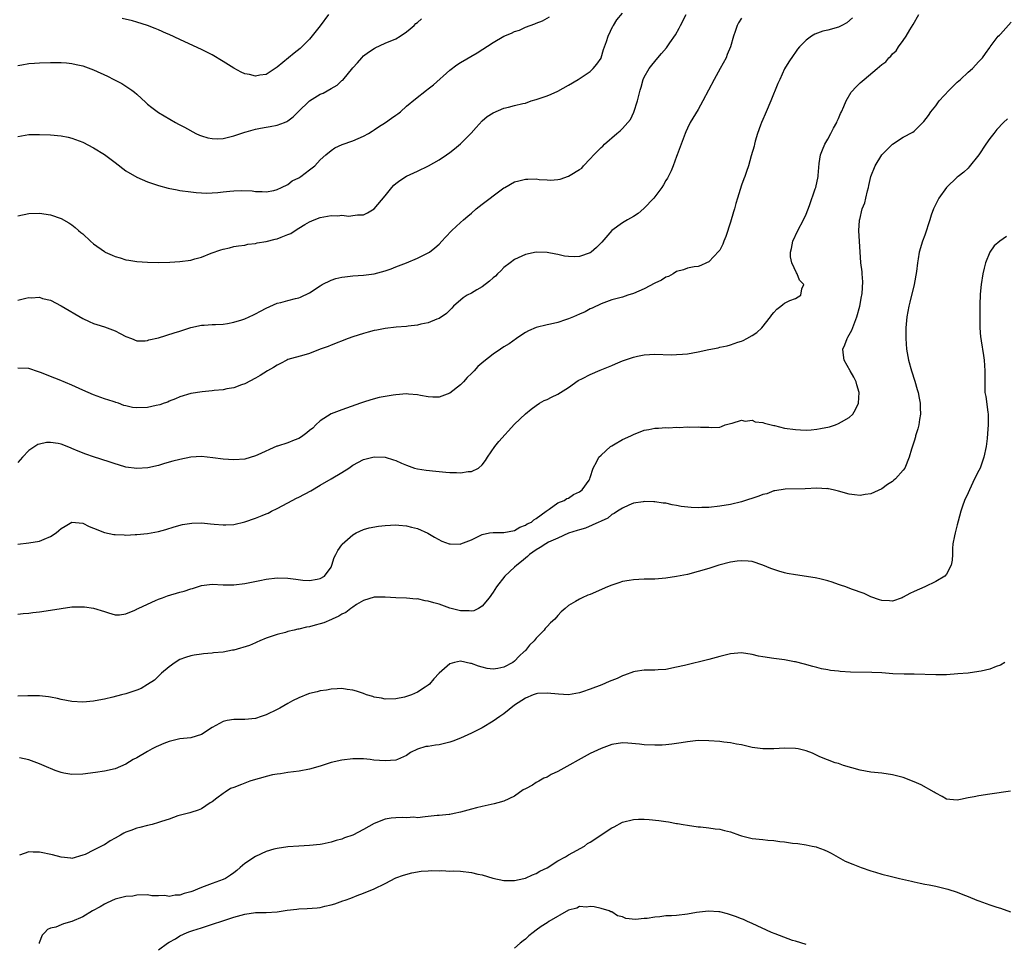
# Model space of a CAD drawing. Units: inches. Extents: x 2506630 to 2508000, y 1524000 to 1527000.
# Drawn here: x 2506901 to 2507084, y 1524303 to 1524474 of the extents above; entities that cross this region are included whole.
import ezdxf

# ---------------------------------------------------------------- set-up
doc = ezdxf.new("R2010")
doc.units = ezdxf.units.IN
doc.header["$MEASUREMENT"] = 0
doc.layers.add('LD25051524_10ft', color=52, linetype='Continuous')

msp = doc.modelspace()

# ---------------------------------------------------------------- linework, layer by layer
at = {"layer": 'LD25051524_10ft'}
for points, elevation in [([(2506901, 1524437.73), (2506903, 1524438.17), (2506905, 1524438.23), (2506907, 1524437.9), (2506909, 1524437.2), (2506910.42, 1524436.42), (2506911, 1524436.04), (2506911.59, 1524435.59), (2506912.22, 1524435), (2506912.66, 1524434.66), (2506913, 1524434.38), (2506914.44, 1524433), (2506915, 1524432.55), (2506917, 1524431.09), (2506917.16, 1524431), (2506918.42, 1524430.42), (2506919, 1524430.17), (2506919.92, 1524429.92), (2506921, 1524429.6), (2506921.53, 1524429.53), (2506923, 1524429.27), (2506925, 1524429.13), (2506927.1, 1524429.1), (2506929.15, 1524429.15), (2506931, 1524429.27), (2506933, 1524429.54), (2506933.76, 1524429.76), (2506935, 1524430.09), (2506936.8, 1524430.8), (2506938.59, 1524431.41), (2506939, 1524431.57), (2506940.18, 1524431.82), (2506941, 1524432.02), (2506941.82, 1524432.18), (2506943, 1524432.32), (2506943.55, 1524432.45), (2506945, 1524432.62), (2506945.3, 1524432.7), (2506947, 1524432.98), (2506948.62, 1524433.38), (2506949, 1524433.45), (2506949.78, 1524433.78), (2506951, 1524434.24), (2506951.54, 1524434.46), (2506952.34, 1524435), (2506953, 1524435.41), (2506954.14, 1524436.14), (2506955, 1524436.64), (2506955.85, 1524437), (2506957, 1524437.44), (2506959, 1524437.76), (2506960.25, 1524437.75), (2506961, 1524437.85), (2506962.31, 1524437.69), (2506963, 1524437.77), (2506963.91, 1524437.91), (2506965, 1524437.91), (2506965.73, 1524438.27), (2506967, 1524439.04), (2506969, 1524441.43), (2506970.28, 1524443), (2506970.62, 1524443.38), (2506971, 1524443.72), (2506971.71, 1524444.29), (2506972.96, 1524445.04), (2506975, 1524445.99), (2506977.05, 1524447), (2506979, 1524448.11), (2506980.38, 1524449), (2506981, 1524449.43), (2506981.89, 1524450.11), (2506983, 1524451.03), (2506984.97, 1524453.03), (2506985.9, 1524454.1), (2506987, 1524455.33), (2506987.91, 1524456.09), (2506989, 1524456.83), (2506991, 1524457.64), (2506991.88, 1524457.88), (2506993, 1524458.14), (2506994.54, 1524458.54), (2506995, 1524458.62), (2506996.07, 1524459), (2506997, 1524459.28), (2506999, 1524459.96), (2506999.76, 1524460.24), (2507001, 1524460.81), (2507003, 1524461.92), (2507004.74, 1524463), (2507007, 1524464.47), (2507007.57, 1524465), (2507008.21, 1524465.79), (2507009, 1524466.92), (2507009.04, 1524467), (2507009.49, 1524468.51), (2507010.03, 1524470.03), (2507010.32, 1524471), (2507011.17, 1524472.83), (2507011.3, 1524473), (2507011.96, 1524474.04), (2507013, 1524475.26)], 7850), ([(2506901, 1524422.09), (2506902.47, 1524422.47), (2506903, 1524422.57), (2506903.46, 1524422.54), (2506905, 1524422.63), (2506905.56, 1524422.44), (2506907, 1524422.09), (2506909, 1524421.03), (2506913, 1524418.71), (2506914.17, 1524418.17), (2506915, 1524417.81), (2506915.59, 1524417.59), (2506917, 1524417.15), (2506919, 1524416.4), (2506919.94, 1524415.94), (2506921, 1524415.39), (2506922.02, 1524415), (2506923, 1524414.58), (2506924.57, 1524414.57), (2506925, 1524414.63), (2506925.26, 1524414.74), (2506927, 1524415.15), (2506929.95, 1524416.05), (2506931, 1524416.39), (2506933, 1524417.01), (2506935, 1524417.45), (2506935.46, 1524417.47), (2506937, 1524417.58), (2506937.58, 1524417.58), (2506939, 1524417.68), (2506939.78, 1524417.78), (2506941, 1524418.03), (2506942.48, 1524418.48), (2506943, 1524418.66), (2506943.82, 1524419), (2506944.62, 1524419.38), (2506945, 1524419.55), (2506945.94, 1524420.06), (2506947, 1524420.59), (2506949, 1524421.52), (2506949.69, 1524421.69), (2506951, 1524422.06), (2506952.4, 1524422.4), (2506953, 1524422.52), (2506953.36, 1524422.64), (2506955, 1524423.44), (2506957, 1524424.78), (2506957.37, 1524425), (2506959, 1524425.83), (2506959.89, 1524426.11), (2506961, 1524426.37), (2506961.56, 1524426.44), (2506963, 1524426.59), (2506965, 1524426.72), (2506967, 1524426.99), (2506969, 1524427.52), (2506970.11, 1524427.89), (2506971, 1524428.25), (2506972.96, 1524429), (2506975, 1524429.87), (2506977, 1524430.85), (2506977.23, 1524431), (2506978.21, 1524431.79), (2506979, 1524432.48), (2506979.54, 1524433), (2506980.2, 1524433.8), (2506981.35, 1524435), (2506983, 1524436.51), (2506983.5, 1524437), (2506984.31, 1524437.69), (2506985, 1524438.2), (2506985.88, 1524439), (2506987, 1524439.87), (2506988.49, 1524441), (2506989, 1524441.43), (2506991, 1524442.89), (2506991.21, 1524443), (2506993, 1524444.03), (2506993.78, 1524444.22), (2506995, 1524444.54), (2506995.47, 1524444.53), (2506997, 1524444.57), (2506997.52, 1524444.48), (2506999, 1524444.37), (2506999.66, 1524444.34), (2507001, 1524444.43), (2507001.46, 1524444.54), (2507003, 1524445.08), (2507003.26, 1524445.26), (2507005, 1524446.31), (2507005.42, 1524446.58), (2507005.77, 1524447), (2507007, 1524448.25), (2507007.66, 1524449), (2507009, 1524450.37), (2507009.35, 1524450.65), (2507009.63, 1524451), (2507011.95, 1524453), (2507012.56, 1524453.44), (2507013, 1524453.89), (2507014.44, 1524455.56), (2507015.1, 1524456.9), (2507015.76, 1524459), (2507015.98, 1524459.98), (2507016.25, 1524461), (2507016.42, 1524461.58), (2507016.81, 1524463), (2507017, 1524463.41), (2507017.91, 1524465), (2507018.39, 1524465.61), (2507019.51, 1524467), (2507020.22, 1524467.78), (2507021.16, 1524468.84), (2507021.75, 1524469.75), (2507022.78, 1524471.22), (2507023.5, 1524472.5), (2507023.7, 1524473), (2507024.75, 1524475)], 7840), ([(2506901, 1524376.92), (2506903, 1524377.14), (2506905, 1524377.49), (2506905.85, 1524377.85), (2506907, 1524378.3), (2506908.08, 1524379), (2506908.59, 1524379.41), (2506909, 1524379.79), (2506909.74, 1524380.26), (2506911, 1524380.98), (2506913, 1524380.79), (2506914.16, 1524380.16), (2506915, 1524379.85), (2506917, 1524379.05), (2506918.73, 1524378.73), (2506919, 1524378.67), (2506920.64, 1524378.64), (2506921, 1524378.6), (2506922.7, 1524378.7), (2506923, 1524378.68), (2506925, 1524378.9), (2506927, 1524379.25), (2506928.4, 1524379.6), (2506929.91, 1524380.09), (2506931.47, 1524380.53), (2506933.21, 1524380.79), (2506935, 1524380.83), (2506936.68, 1524380.68), (2506937.37, 1524380.63), (2506939, 1524380.47), (2506939.49, 1524380.51), (2506941, 1524380.57), (2506943, 1524381.06), (2506945, 1524381.72), (2506946.24, 1524382.24), (2506947, 1524382.54), (2506947.32, 1524382.68), (2506947.94, 1524383), (2506949, 1524383.51), (2506951, 1524384.56), (2506952.58, 1524385.42), (2506953, 1524385.59), (2506955.24, 1524386.76), (2506957, 1524387.83), (2506959.03, 1524389), (2506961, 1524390.2), (2506962.26, 1524391), (2506963, 1524391.52), (2506965, 1524392.61), (2506967, 1524393.11), (2506969.01, 1524393.01), (2506970.55, 1524392.55), (2506971, 1524392.41), (2506972.07, 1524391.93), (2506973, 1524391.54), (2506974.44, 1524391), (2506975, 1524390.84), (2506976.59, 1524390.59), (2506978.4, 1524390.4), (2506980.26, 1524390.26), (2506981, 1524390.18), (2506982.21, 1524390.21), (2506983, 1524390.11), (2506984.38, 1524390.38), (2506985, 1524390.35), (2506986.3, 1524391), (2506987, 1524391.62), (2506987.6, 1524392.4), (2506987.97, 1524393), (2506989.34, 1524395), (2506990.09, 1524395.91), (2506993, 1524399.15), (2506995, 1524401.08), (2506996.07, 1524401.93), (2506997, 1524402.61), (2506997.6, 1524403), (2506998.5, 1524403.5), (2506999, 1524403.73), (2506999.84, 1524404.16), (2507001, 1524404.69), (2507001.48, 1524405), (2507003, 1524405.91), (2507004.8, 1524407.2), (2507005.6, 1524407.6), (2507007, 1524408.35), (2507008.84, 1524409.16), (2507011, 1524410.03), (2507011.71, 1524410.29), (2507013, 1524410.86), (2507015, 1524411.57), (2507015.74, 1524411.74), (2507017, 1524411.97), (2507019, 1524412.09), (2507021.99, 1524411.99), (2507023, 1524412.01), (2507024.08, 1524412.08), (2507025, 1524412.18), (2507027, 1524412.55), (2507028.98, 1524412.98), (2507030.7, 1524413.3), (2507031, 1524413.4), (2507032.36, 1524413.64), (2507033, 1524413.85), (2507034.33, 1524414.33), (2507035, 1524414.52), (2507035.35, 1524414.65), (2507036.02, 1524415), (2507037, 1524415.57), (2507037.87, 1524416.13), (2507038.79, 1524417), (2507040.4, 1524419), (2507040.64, 1524419.36), (2507041, 1524419.82), (2507041.57, 1524420.43), (2507042.3, 1524421), (2507042.67, 1524421.33), (2507043, 1524421.55), (2507043.99, 1524422.01), (2507045, 1524422.44), (2507046, 1524423), (2507046.19, 1524424.19), (2507046.57, 1524425), (2507045.78, 1524425.78), (2507045.36, 1524427), (2507045.19, 1524427.19), (2507044.32, 1524429), (2507044.11, 1524430.11), (2507044.08, 1524431), (2507044.3, 1524431.7), (2507044.56, 1524433), (2507045.45, 1524435), (2507046.49, 1524437), (2507047, 1524438.06), (2507047.62, 1524439.62), (2507048.7, 1524442.7), (2507048.79, 1524443), (2507049.22, 1524445), (2507049.22, 1524445.22), (2507049.43, 1524447.43), (2507049.67, 1524449), (2507050.03, 1524449.97), (2507050.44, 1524451), (2507051, 1524451.92), (2507051.57, 1524453), (2507052.05, 1524453.95), (2507052.66, 1524455), (2507052.76, 1524455.24), (2507053, 1524455.75), (2507053.35, 1524456.65), (2507053.53, 1524457), (2507053.98, 1524457.98), (2507054.39, 1524459), (2507055.36, 1524460.64), (2507056.3, 1524461.7), (2507057, 1524462.36), (2507057.75, 1524463), (2507060.16, 1524465), (2507061, 1524465.73), (2507061.74, 1524466.26), (2507062.33, 1524467), (2507062.71, 1524467.29), (2507063, 1524467.71), (2507063.7, 1524468.3), (2507064.13, 1524469), (2507065, 1524470.19), (2507065.54, 1524471), (2507066.2, 1524472.2), (2507066.83, 1524473.17), (2507067.86, 1524475)], 7810), ([(2506901, 1524452.44), (2506903, 1524452.8), (2506905, 1524452.8), (2506907, 1524452.7), (2506909, 1524452.53), (2506910.27, 1524452.27), (2506911, 1524452.1), (2506913, 1524451.36), (2506915, 1524450.33), (2506917, 1524449.07), (2506919, 1524447.61), (2506921, 1524446.08), (2506923, 1524444.88), (2506925, 1524443.99), (2506927, 1524443.32), (2506928.84, 1524442.84), (2506930.51, 1524442.51), (2506931, 1524442.42), (2506933, 1524442.14), (2506934.03, 1524442.03), (2506935, 1524441.96), (2506935.93, 1524441.93), (2506937, 1524441.97), (2506938.03, 1524442.03), (2506939, 1524442.17), (2506940.27, 1524442.27), (2506941, 1524442.35), (2506942.39, 1524442.39), (2506944.35, 1524442.35), (2506945, 1524442.22), (2506946.25, 1524442.25), (2506947, 1524442.14), (2506948.42, 1524442.42), (2506949, 1524442.57), (2506949.81, 1524443), (2506951, 1524443.54), (2506951.81, 1524444.2), (2506953, 1524444.74), (2506953.4, 1524445), (2506955, 1524446.27), (2506955.97, 1524447), (2506957, 1524448.11), (2506958.01, 1524449), (2506959, 1524449.83), (2506959.68, 1524450.32), (2506961.06, 1524450.94), (2506963, 1524451.63), (2506964.03, 1524452.03), (2506965, 1524452.46), (2506965.92, 1524453), (2506966.58, 1524453.42), (2506967, 1524453.63), (2506967.81, 1524454.19), (2506969.09, 1524455), (2506970.21, 1524455.79), (2506971, 1524456.38), (2506971.37, 1524456.63), (2506971.84, 1524457), (2506973, 1524458.01), (2506974.63, 1524459.37), (2506976.69, 1524461), (2506977, 1524461.23), (2506978, 1524462), (2506981, 1524464.69), (2506982.32, 1524465.68), (2506983, 1524466.12), (2506986.07, 1524467.93), (2506989, 1524469.85), (2506991, 1524470.97), (2506992.43, 1524471.57), (2506993, 1524471.87), (2506993.88, 1524472.12), (2506995, 1524472.64), (2506995.89, 1524473), (2506996.73, 1524473.27), (2506997, 1524473.4), (2506998.19, 1524473.81), (2506999.45, 1524474.55)], 7860), ([(2507055.6, 1524474.4), (2507054.53, 1524473.47), (2507053.63, 1524473), (2507053.23, 1524472.77), (2507053, 1524472.69), (2507051, 1524472.13), (2507050.07, 1524471.93), (2507048.63, 1524471.37), (2507048, 1524471), (2507047, 1524470.25), (2507045.74, 1524469), (2507045.41, 1524468.59), (2507045, 1524468.06), (2507044.57, 1524467.43), (2507043.78, 1524466.22), (2507043, 1524464.93), (2507042.11, 1524463), (2507041.77, 1524462.23), (2507040.43, 1524459), (2507039.57, 1524457), (2507039.42, 1524456.58), (2507039, 1524455.58), (2507038.73, 1524455), (2507038.54, 1524454.54), (2507038, 1524453), (2507037.54, 1524451.54), (2507037.41, 1524451), (2507037.35, 1524450.65), (2507036.82, 1524448.82), (2507036.33, 1524447), (2507035.93, 1524445.93), (2507035.62, 1524445), (2507035.44, 1524444.56), (2507035, 1524443.38), (2507034.3, 1524441), (2507033.97, 1524440.03), (2507033.73, 1524439), (2507033.52, 1524438.48), (2507033, 1524436.57), (2507032.11, 1524433.89), (2507031.76, 1524433), (2507031.54, 1524432.46), (2507031, 1524431.37), (2507030.85, 1524431.15), (2507029, 1524429.23), (2507028.53, 1524429), (2507027.47, 1524428.53), (2507027, 1524428.35), (2507026.28, 1524428.28), (2507025, 1524428), (2507024.31, 1524427.69), (2507023, 1524427.39), (2507022.37, 1524427), (2507021.5, 1524426.5), (2507021, 1524426.35), (2507020.19, 1524425.81), (2507019, 1524425.27), (2507017, 1524424.21), (2507015, 1524423.32), (2507013.95, 1524423), (2507013, 1524422.68), (2507011, 1524422.15), (2507009, 1524421.45), (2507007.38, 1524420.62), (2507007, 1524420.49), (2507006.06, 1524419.94), (2507005, 1524419.51), (2507003.89, 1524419), (2507003, 1524418.63), (2507002.43, 1524418.43), (2507001, 1524417.97), (2506999.63, 1524417.63), (2506999, 1524417.52), (2506997, 1524417.03), (2506995.57, 1524416.43), (2506995, 1524416.1), (2506994.32, 1524415.68), (2506993.32, 1524415), (2506991.97, 1524414.03), (2506991, 1524413.43), (2506990.38, 1524413), (2506989, 1524412.11), (2506987.27, 1524410.73), (2506986.21, 1524409.79), (2506985.48, 1524409), (2506985, 1524408.51), (2506984.22, 1524407.78), (2506983.54, 1524407), (2506983, 1524406.45), (2506981, 1524404.86), (2506979, 1524404.13), (2506977.86, 1524404.14), (2506977, 1524404.2), (2506975.58, 1524404.42), (2506975, 1524404.56), (2506973.32, 1524404.68), (2506973, 1524404.73), (2506971, 1524404.59), (2506970.49, 1524404.49), (2506969, 1524404.27), (2506967.92, 1524404.08), (2506966.35, 1524403.65), (2506965, 1524403.21), (2506964.47, 1524403), (2506961, 1524401.79), (2506959, 1524401.04), (2506957, 1524399.76), (2506956.2, 1524399), (2506955.61, 1524398.39), (2506955, 1524397.95), (2506954.49, 1524397.51), (2506953.76, 1524397), (2506953.35, 1524396.65), (2506953, 1524396.48), (2506952.17, 1524396.17), (2506951, 1524395.7), (2506949.09, 1524395.09), (2506948.94, 1524395.06), (2506945.46, 1524393.46), (2506945, 1524393.26), (2506943, 1524392.67), (2506941, 1524392.5), (2506939, 1524392.65), (2506937.07, 1524392.93), (2506935, 1524393.13), (2506933, 1524393.01), (2506931, 1524392.62), (2506929.71, 1524392.29), (2506928.14, 1524391.86), (2506927, 1524391.51), (2506925.06, 1524391.06), (2506923, 1524390.91), (2506921, 1524391.2), (2506919.62, 1524391.62), (2506919, 1524391.78), (2506917.87, 1524392.13), (2506915, 1524393.08), (2506913.59, 1524393.59), (2506912.13, 1524394.13), (2506911, 1524394.65), (2506910.73, 1524394.73), (2506909, 1524395.41), (2506908.47, 1524395.53), (2506907, 1524395.76), (2506906.27, 1524395.73), (2506905, 1524395.45), (2506904.66, 1524395.34), (2506904.1, 1524395), (2506903, 1524394.23), (2506901.82, 1524393), (2506901, 1524392.06)], 7820), ([(2507035, 1524474.35), (2507034.5, 1524473.5), (2507034.24, 1524473), (2507033.84, 1524471.84), (2507033.53, 1524471), (2507032.96, 1524469), (2507032.39, 1524467.61), (2507032.18, 1524467), (2507031.08, 1524465), (2507029.94, 1524463), (2507027.89, 1524459), (2507027, 1524457.44), (2507025.52, 1524455), (2507025, 1524453.96), (2507024.69, 1524453.31), (2507024.58, 1524453), (2507023.88, 1524451), (2507023.13, 1524449), (2507023, 1524448.71), (2507022.36, 1524447), (2507021.97, 1524446.03), (2507021.3, 1524444.7), (2507021, 1524444.27), (2507020.55, 1524443.45), (2507020.26, 1524443), (2507019, 1524441.26), (2507018.79, 1524441), (2507016.95, 1524439.05), (2507015.86, 1524438.14), (2507015, 1524437.61), (2507013.91, 1524437), (2507013, 1524436.4), (2507011, 1524435.03), (2507009.14, 1524432.86), (2507009, 1524432.73), (2507008.15, 1524431.85), (2507007.15, 1524431), (2507007, 1524430.9), (2507005, 1524430.2), (2507004.15, 1524430.15), (2507003, 1524430.2), (2507002.26, 1524430.26), (2507001, 1524430.59), (2507000.61, 1524430.61), (2506999, 1524430.96), (2506997, 1524430.97), (2506995, 1524430.56), (2506993, 1524429.66), (2506992.19, 1524429), (2506991, 1524428.13), (2506990.44, 1524427.56), (2506989.84, 1524427), (2506989.43, 1524426.57), (2506989, 1524426.25), (2506988.36, 1524425.64), (2506987, 1524424.58), (2506986.02, 1524424.02), (2506985, 1524423.42), (2506984.19, 1524423), (2506983.48, 1524422.52), (2506981.65, 1524421), (2506981.36, 1524420.64), (2506981, 1524420.24), (2506980.36, 1524419.64), (2506979, 1524418.73), (2506978.58, 1524418.58), (2506977, 1524417.93), (2506975.65, 1524417.65), (2506975, 1524417.46), (2506973.27, 1524417.27), (2506973, 1524417.22), (2506971.08, 1524417.08), (2506969, 1524416.84), (2506967.47, 1524416.53), (2506967, 1524416.46), (2506965.85, 1524416.15), (2506965, 1524415.95), (2506963, 1524415.29), (2506962.17, 1524415), (2506959, 1524413.78), (2506958.46, 1524413.54), (2506957, 1524413), (2506955, 1524412.22), (2506953.93, 1524411.93), (2506951, 1524411.09), (2506950.79, 1524411), (2506949.63, 1524410.37), (2506949, 1524410.04), (2506948.36, 1524409.64), (2506947.2, 1524409), (2506945.85, 1524408.15), (2506945, 1524407.67), (2506943, 1524406.6), (2506942.41, 1524406.41), (2506941, 1524405.86), (2506939.68, 1524405.68), (2506939, 1524405.51), (2506937.37, 1524405.37), (2506937, 1524405.31), (2506935.13, 1524405.13), (2506933, 1524404.8), (2506931, 1524404.2), (2506930.2, 1524403.8), (2506929, 1524403.39), (2506928.76, 1524403.24), (2506928.06, 1524403), (2506927.29, 1524402.71), (2506926.59, 1524402.59), (2506925, 1524402.2), (2506923, 1524402.14), (2506922.23, 1524402.23), (2506921, 1524402.55), (2506920.62, 1524402.62), (2506919.61, 1524403), (2506919.14, 1524403.14), (2506919, 1524403.21), (2506918.66, 1524403.34), (2506917, 1524403.85), (2506915, 1524404.56), (2506913, 1524405.45), (2506911, 1524406.37), (2506908.64, 1524407.36), (2506907, 1524407.97), (2506905.34, 1524408.66), (2506905, 1524408.77), (2506904.81, 1524408.81), (2506903, 1524409.43), (2506901, 1524409.51)], 7830), ([(2506901, 1524465.57), (2506901.71, 1524465.71), (2506903, 1524465.92), (2506904.03, 1524465.97), (2506905, 1524466.08), (2506907, 1524466.12), (2506908.1, 1524466.1), (2506909, 1524466.1), (2506909.96, 1524466.04), (2506911, 1524465.94), (2506911.76, 1524465.76), (2506913, 1524465.5), (2506915, 1524464.76), (2506917.58, 1524463.58), (2506918.76, 1524463), (2506920.24, 1524462.24), (2506921, 1524461.74), (2506922.09, 1524461), (2506922.61, 1524460.61), (2506923, 1524460.23), (2506924.69, 1524458.69), (2506925, 1524458.39), (2506925.77, 1524457.77), (2506927, 1524456.85), (2506930.16, 1524455), (2506930.71, 1524454.71), (2506931, 1524454.58), (2506931.84, 1524454.16), (2506933.93, 1524453), (2506934.65, 1524452.65), (2506935, 1524452.56), (2506936.16, 1524452.16), (2506937, 1524452.04), (2506938.01, 1524452.01), (2506939, 1524452.06), (2506941, 1524452.54), (2506943, 1524453.22), (2506943.29, 1524453.29), (2506945, 1524453.79), (2506945.94, 1524453.94), (2506947, 1524454.15), (2506947.73, 1524454.27), (2506949, 1524454.5), (2506950.35, 1524455), (2506950.81, 1524455.19), (2506951, 1524455.3), (2506951.97, 1524456.03), (2506952.91, 1524457), (2506955, 1524459.02), (2506957, 1524460.24), (2506957.54, 1524460.46), (2506959, 1524461.3), (2506960.1, 1524461.9), (2506961, 1524462.77), (2506961.15, 1524462.85), (2506963, 1524465.15), (2506963.92, 1524466.08), (2506964.68, 1524467), (2506965, 1524467.34), (2506965.96, 1524468.04), (2506967, 1524468.74), (2506967.17, 1524468.83), (2506969, 1524469.68), (2506971, 1524470.53), (2506971.82, 1524471), (2506973, 1524471.82), (2506973.62, 1524472.38), (2506974.36, 1524473), (2506974.68, 1524473.32), (2506975, 1524473.56), (2506975.76, 1524474.24)], 7870), ([(2506958.55, 1524475), (2506957, 1524472.89), (2506955, 1524470.43), (2506953.26, 1524468.74), (2506952.16, 1524467.84), (2506951.08, 1524467), (2506949, 1524465.26), (2506947, 1524463.93), (2506945.78, 1524463.78), (2506945, 1524463.59), (2506943.87, 1524463.87), (2506943, 1524464.05), (2506942.33, 1524464.33), (2506941, 1524465.05), (2506939, 1524466.33), (2506937, 1524467.54), (2506935.99, 1524468.01), (2506935, 1524468.51), (2506931.92, 1524469.92), (2506931, 1524470.38), (2506929, 1524471.28), (2506928.53, 1524471.47), (2506927, 1524472.15), (2506926.44, 1524472.44), (2506924.97, 1524473), (2506923, 1524473.62), (2506922.19, 1524473.81), (2506920.3, 1524474.3)], 7880), ([(2506901, 1524363.94), (2506901.93, 1524364.07), (2506903, 1524364.12), (2506903.74, 1524364.26), (2506905, 1524364.38), (2506907, 1524364.68), (2506909.02, 1524365.02), (2506911, 1524365.29), (2506911.31, 1524365.31), (2506913, 1524365.33), (2506913.3, 1524365.3), (2506915, 1524365.05), (2506917, 1524364.43), (2506917.78, 1524364.22), (2506919, 1524363.84), (2506919.82, 1524363.82), (2506921, 1524363.98), (2506922.67, 1524364.67), (2506923, 1524364.84), (2506923.09, 1524364.91), (2506923.26, 1524365), (2506925, 1524365.82), (2506926.47, 1524366.47), (2506927, 1524366.72), (2506927.74, 1524367), (2506928.67, 1524367.33), (2506931, 1524368.01), (2506931.79, 1524368.21), (2506933, 1524368.64), (2506933.3, 1524368.7), (2506935, 1524369.26), (2506937, 1524369.49), (2506939, 1524369.38), (2506941, 1524369.36), (2506943, 1524369.63), (2506945.79, 1524370.21), (2506947, 1524370.45), (2506949, 1524370.67), (2506951, 1524370.61), (2506952.45, 1524370.45), (2506953.74, 1524370.26), (2506955, 1524370.19), (2506956.45, 1524370.45), (2506957, 1524370.52), (2506957.76, 1524371), (2506959, 1524372.67), (2506959.16, 1524373), (2506959.55, 1524374.45), (2506959.87, 1524375), (2506960.24, 1524375.76), (2506961, 1524376.78), (2506961.08, 1524376.92), (2506963, 1524378.65), (2506963.62, 1524379), (2506965, 1524379.62), (2506966.06, 1524379.94), (2506967.76, 1524380.24), (2506969, 1524380.39), (2506971, 1524380.48), (2506971.58, 1524380.42), (2506973, 1524380.32), (2506973.92, 1524380.08), (2506975, 1524379.84), (2506976.94, 1524378.94), (2506978.18, 1524378.18), (2506979.49, 1524377.49), (2506980.89, 1524377), (2506981.04, 1524376.96), (2506983, 1524376.94), (2506983.05, 1524376.95), (2506985, 1524377.69), (2506987, 1524378.73), (2506988.36, 1524379), (2506989, 1524379.09), (2506991, 1524379.04), (2506993, 1524379.46), (2506993.96, 1524380.04), (2506995, 1524380.41), (2506995.35, 1524380.65), (2506996.11, 1524381), (2506996.58, 1524381.42), (2506997, 1524381.68), (2506998.84, 1524383), (2506999, 1524383.16), (2506999.4, 1524383.4), (2507001, 1524384.56), (2507002.15, 1524385), (2507002.66, 1524385.34), (2507003, 1524385.46), (2507003.92, 1524386.08), (2507005, 1524386.58), (2507005.54, 1524387), (2507006.78, 1524388.78), (2507006.91, 1524389), (2507007, 1524389.24), (2507007.53, 1524391), (2507008.25, 1524392.25), (2507008.6, 1524393), (2507009, 1524393.41), (2507010.78, 1524395), (2507011, 1524395.15), (2507011.33, 1524395.33), (2507013, 1524396.31), (2507014.52, 1524397), (2507015, 1524397.24), (2507017, 1524398), (2507017.87, 1524398.13), (2507019, 1524398.38), (2507019.63, 1524398.37), (2507021, 1524398.49), (2507021.54, 1524398.46), (2507023, 1524398.56), (2507023.48, 1524398.52), (2507025, 1524398.63), (2507025.42, 1524398.58), (2507027, 1524398.66), (2507027.42, 1524398.58), (2507029, 1524398.55), (2507029.51, 1524398.49), (2507031, 1524398.59), (2507031.32, 1524398.68), (2507032.02, 1524399), (2507033, 1524399.28), (2507033.32, 1524399.33), (2507035, 1524399.89), (2507035.69, 1524399.69), (2507037, 1524399.86), (2507037.56, 1524399.56), (2507039, 1524399.42), (2507039.29, 1524399.29), (2507041, 1524398.87), (2507041.14, 1524398.86), (2507043, 1524398.42), (2507045, 1524398.13), (2507045.94, 1524398.06), (2507047, 1524398.05), (2507047.91, 1524398.09), (2507049, 1524398.2), (2507049.68, 1524398.32), (2507051.33, 1524398.67), (2507052.41, 1524399), (2507053, 1524399.23), (2507053.57, 1524399.57), (2507055, 1524400.37), (2507055.68, 1524401), (2507056.17, 1524401.83), (2507056.68, 1524403), (2507056.83, 1524405), (2507056.41, 1524406.41), (2507056.26, 1524407), (2507055.81, 1524407.81), (2507055.18, 1524409), (2507054.06, 1524411), (2507053.92, 1524411.92), (2507053.82, 1524413), (2507054.18, 1524413.82), (2507054.59, 1524415), (2507054.75, 1524415.25), (2507055.47, 1524416.53), (2507056.02, 1524418.02), (2507056.41, 1524419), (2507056.92, 1524421), (2507057.23, 1524422.77), (2507057.29, 1524423), (2507057.35, 1524423.35), (2507057.5, 1524425.5), (2507057.37, 1524427), (2507057.37, 1524427.37), (2507057.16, 1524429), (2507056.78, 1524435), (2507056.88, 1524436.88), (2507056.89, 1524437), (2507056.93, 1524437.07), (2507057.4, 1524439), (2507057.88, 1524440.12), (2507058.04, 1524441), (2507058.37, 1524442.37), (2507058.56, 1524443), (2507058.63, 1524443.37), (2507059, 1524445), (2507059.77, 1524447), (2507061, 1524449.03), (2507061.98, 1524450.02), (2507063, 1524450.98), (2507065, 1524452.27), (2507066.76, 1524453.24), (2507067, 1524453.43), (2507068.83, 1524455.17), (2507069.68, 1524456.32), (2507070.13, 1524457), (2507071, 1524458.1), (2507071.67, 1524459), (2507073.47, 1524461), (2507075, 1524462.46), (2507075.6, 1524463), (2507077, 1524464.35), (2507077.83, 1524465), (2507079, 1524466.3), (2507079.65, 1524467), (2507080.21, 1524467.79), (2507081, 1524468.88), (2507081.07, 1524469), (2507082.6, 1524471), (2507082.79, 1524471.21), (2507083, 1524471.38), (2507085, 1524473.6)], 7800), ([(2507084.29, 1524455.71), (2507083.54, 1524455), (2507082.31, 1524453.69), (2507081.74, 1524453), (2507081, 1524452.02), (2507080.29, 1524451), (2507078.98, 1524449.02), (2507077.22, 1524446.78), (2507077, 1524446.57), (2507076.22, 1524445.78), (2507075.17, 1524445), (2507075, 1524444.86), (2507073, 1524442.98), (2507071.59, 1524441), (2507071, 1524439.91), (2507070.71, 1524439.29), (2507070.62, 1524439), (2507070.16, 1524437.84), (2507069.94, 1524437), (2507069, 1524434.14), (2507068.56, 1524433), (2507067.95, 1524431), (2507067.77, 1524429.77), (2507067.61, 1524429), (2507067.42, 1524427.42), (2507067, 1524425), (2507066.24, 1524421.76), (2507066.02, 1524421), (2507065.65, 1524419), (2507065.47, 1524417), (2507065.47, 1524415), (2507065.61, 1524413), (2507065.95, 1524411), (2507066.52, 1524409), (2507067.13, 1524407.13), (2507067.58, 1524405.58), (2507067.74, 1524405), (2507067.94, 1524403.94), (2507068.15, 1524403), (2507068.15, 1524402.15), (2507068.21, 1524401), (2507068.01, 1524400.01), (2507067.85, 1524399), (2507067.7, 1524398.3), (2507067.27, 1524397), (2507067.23, 1524396.77), (2507067, 1524395.96), (2507066.53, 1524394.53), (2507066.1, 1524393), (2507065.28, 1524391), (2507065, 1524390.61), (2507063.55, 1524389), (2507063.24, 1524388.76), (2507063, 1524388.53), (2507062.06, 1524387.94), (2507061, 1524387.13), (2507059, 1524386.23), (2507057.92, 1524386.08), (2507057, 1524385.9), (2507055.95, 1524386.05), (2507055, 1524386.16), (2507053, 1524386.75), (2507051.99, 1524387), (2507051.17, 1524387.17), (2507051, 1524387.19), (2507050.82, 1524387.18), (2507049, 1524387.26), (2507046.83, 1524387.17), (2507043.12, 1524387.12), (2507041.23, 1524386.77), (2507041, 1524386.78), (2507039.74, 1524386.26), (2507039, 1524386.13), (2507038.22, 1524385.78), (2507035, 1524384.73), (2507033, 1524384.25), (2507031, 1524383.92), (2507029, 1524383.72), (2507027.67, 1524383.67), (2507027, 1524383.65), (2507025.69, 1524383.69), (2507023.87, 1524383.87), (2507023, 1524384.08), (2507022.18, 1524384.18), (2507021, 1524384.49), (2507020.51, 1524384.51), (2507019, 1524384.78), (2507018.76, 1524384.76), (2507017, 1524384.83), (2507016.78, 1524384.78), (2507015, 1524384.49), (2507014.13, 1524384.13), (2507013, 1524383.59), (2507012.08, 1524383), (2507011.44, 1524382.56), (2507011, 1524382.38), (2507010.26, 1524381.74), (2507009, 1524381.2), (2507008.89, 1524381.11), (2507008.61, 1524381), (2507006.15, 1524379.85), (2507005, 1524379.59), (2507004.59, 1524379.41), (2507002.95, 1524378.95), (2507001, 1524378.04), (2506999.25, 1524377.25), (2506998.77, 1524377), (2506997.73, 1524376.27), (2506997, 1524375.89), (2506995.75, 1524375), (2506995.38, 1524374.62), (2506995, 1524374.33), (2506994.3, 1524373.7), (2506993.39, 1524373), (2506993, 1524372.63), (2506991.19, 1524371), (2506989.64, 1524369), (2506989, 1524367.99), (2506988.3, 1524367), (2506987, 1524365.41), (2506986.32, 1524365), (2506985.45, 1524364.55), (2506985, 1524364.47), (2506984.55, 1524364.55), (2506983, 1524364.55), (2506981, 1524365.07), (2506979, 1524365.78), (2506978.02, 1524366.02), (2506977, 1524366.37), (2506976.41, 1524366.41), (2506975, 1524366.76), (2506974.74, 1524366.74), (2506973, 1524366.92), (2506970.99, 1524366.99), (2506969, 1524367.09), (2506967, 1524367.09), (2506965, 1524366.46), (2506963.73, 1524365.73), (2506963, 1524365.25), (2506962.67, 1524365), (2506961.75, 1524364.25), (2506961, 1524363.94), (2506960.43, 1524363.57), (2506959.17, 1524363), (2506959.06, 1524362.94), (2506957.64, 1524362.36), (2506957, 1524362.16), (2506956.08, 1524361.92), (2506955, 1524361.61), (2506954.47, 1524361.53), (2506953, 1524361.15), (2506952.86, 1524361.14), (2506952.18, 1524361), (2506951, 1524360.71), (2506950.56, 1524360.56), (2506949, 1524360.2), (2506947.74, 1524359.74), (2506947, 1524359.51), (2506945.81, 1524359), (2506945.27, 1524358.73), (2506945, 1524358.64), (2506943.89, 1524358.11), (2506941, 1524357.28), (2506940.75, 1524357.25), (2506939, 1524356.91), (2506937.24, 1524356.76), (2506937, 1524356.71), (2506935.39, 1524356.61), (2506935, 1524356.56), (2506933.64, 1524356.36), (2506933, 1524356.24), (2506932.06, 1524355.94), (2506931, 1524355.54), (2506930.12, 1524355), (2506929, 1524354.22), (2506927.61, 1524353), (2506927.3, 1524352.7), (2506927, 1524352.46), (2506926.26, 1524351.74), (2506925, 1524350.91), (2506923.82, 1524350.18), (2506923, 1524349.85), (2506921.32, 1524349.32), (2506921, 1524349.2), (2506920.15, 1524349), (2506918.59, 1524348.59), (2506917, 1524348.21), (2506916, 1524348), (2506915, 1524347.81), (2506913, 1524347.64), (2506911, 1524347.77), (2506909.98, 1524347.98), (2506909, 1524348.16), (2506908.32, 1524348.32), (2506907, 1524348.6), (2506906.65, 1524348.65), (2506905, 1524348.82), (2506902.81, 1524348.81), (2506901, 1524348.74)], 7790), ([(2507084.1, 1524433.9), (2507082.89, 1524433), (2507081.84, 1524432.16), (2507081, 1524431), (2507080.21, 1524429), (2507080.01, 1524428.01), (2507079.76, 1524427), (2507079.43, 1524425), (2507079.23, 1524423.23), (2507079.17, 1524421.17), (2507079.17, 1524419), (2507079.19, 1524417), (2507079.32, 1524415.32), (2507079.34, 1524415), (2507079.4, 1524414.6), (2507079.86, 1524411.86), (2507079.99, 1524411), (2507080.13, 1524409), (2507080.08, 1524407), (2507080.12, 1524405), (2507080.27, 1524404.27), (2507080.66, 1524401.34), (2507080.73, 1524401), (2507080.74, 1524400.74), (2507080.73, 1524399), (2507080.57, 1524397.43), (2507080.51, 1524396.51), (2507080.33, 1524395), (2507079.94, 1524393), (2507079.21, 1524391), (2507079, 1524390.54), (2507078.2, 1524389), (2507077.24, 1524387), (2507077, 1524386.43), (2507076.34, 1524385), (2507075.97, 1524383.97), (2507075.65, 1524383), (2507075.15, 1524381.15), (2507075, 1524380.48), (2507074.59, 1524379), (2507074.47, 1524378.47), (2507074.2, 1524377), (2507074.12, 1524376.12), (2507074.09, 1524375), (2507074.03, 1524373.97), (2507073.86, 1524373), (2507073, 1524371.36), (2507072.67, 1524371), (2507071, 1524369.98), (2507069.01, 1524369), (2507067, 1524368.14), (2507066.22, 1524367.78), (2507065, 1524367.08), (2507064.82, 1524367), (2507063, 1524366.37), (2507062.42, 1524366.42), (2507061, 1524366.46), (2507060.61, 1524366.61), (2507059, 1524367.17), (2507057.76, 1524367.76), (2507055.4, 1524368.6), (2507054.34, 1524369), (2507053.34, 1524369.34), (2507053, 1524369.44), (2507051.85, 1524369.85), (2507051, 1524370.11), (2507049.52, 1524370.48), (2507049, 1524370.63), (2507048.69, 1524370.69), (2507045, 1524371.21), (2507043.5, 1524371.5), (2507043, 1524371.62), (2507041.92, 1524371.92), (2507040.43, 1524372.43), (2507039, 1524373.02), (2507037, 1524373.67), (2507036.25, 1524373.75), (2507035, 1524373.85), (2507034.24, 1524373.76), (2507033, 1524373.57), (2507030.85, 1524373), (2507029, 1524372.43), (2507027, 1524371.84), (2507025, 1524371.3), (2507023, 1524370.89), (2507021, 1524370.6), (2507019, 1524370.45), (2507017, 1524370.4), (2507015, 1524370.31), (2507014.19, 1524370.19), (2507013, 1524369.97), (2507012.28, 1524369.72), (2507011, 1524369.32), (2507010.22, 1524369), (2507007, 1524367.6), (2507006.56, 1524367.44), (2507005.54, 1524367), (2507005, 1524366.73), (2507004.27, 1524366.27), (2507003, 1524365.53), (2507002.34, 1524365), (2507001.62, 1524364.38), (2507001, 1524363.71), (2507000.42, 1524363), (2506999.64, 1524362.36), (2506999, 1524361.64), (2506998.68, 1524361.32), (2506998.5, 1524361), (2506997, 1524359.5), (2506996.59, 1524359), (2506995.77, 1524358.23), (2506995, 1524357.24), (2506994.88, 1524357.12), (2506994.78, 1524357), (2506993.83, 1524356.17), (2506993, 1524355.24), (2506992.66, 1524355), (2506991, 1524354.12), (2506989.86, 1524353.86), (2506989, 1524353.73), (2506987.9, 1524353.9), (2506987, 1524354.1), (2506986.31, 1524354.31), (2506985, 1524354.82), (2506984.83, 1524354.83), (2506983, 1524355.23), (2506981.87, 1524355), (2506981, 1524354.77), (2506979, 1524353.01), (2506978.06, 1524351.94), (2506977.25, 1524351), (2506977, 1524350.78), (2506976.42, 1524350.42), (2506975, 1524349.5), (2506973.87, 1524349), (2506973, 1524348.7), (2506972.59, 1524348.59), (2506971, 1524348.24), (2506969, 1524348.18), (2506968.36, 1524348.36), (2506967, 1524348.6), (2506966.71, 1524348.71), (2506965.58, 1524349), (2506965, 1524349.23), (2506963.68, 1524349.68), (2506963, 1524349.89), (2506961.99, 1524350.01), (2506961, 1524350.15), (2506960.13, 1524350.13), (2506959, 1524350.04), (2506958.12, 1524349.88), (2506957, 1524349.73), (2506956.43, 1524349.57), (2506955, 1524349.23), (2506954.84, 1524349.16), (2506953, 1524348.46), (2506951.88, 1524347.88), (2506951, 1524347.4), (2506949.48, 1524346.52), (2506949, 1524346.3), (2506947, 1524345.32), (2506946.06, 1524345), (2506945, 1524344.65), (2506943, 1524344.45), (2506941, 1524344.42), (2506939.76, 1524344.24), (2506939, 1524344.05), (2506937, 1524342.95), (2506935, 1524341.68), (2506933, 1524341.05), (2506931, 1524340.83), (2506929.49, 1524340.51), (2506929, 1524340.38), (2506928.01, 1524339.99), (2506927, 1524339.55), (2506926.62, 1524339.38), (2506925.87, 1524339), (2506925, 1524338.49), (2506923, 1524337.36), (2506922.32, 1524337), (2506921, 1524336.18), (2506919, 1524335.29), (2506917, 1524334.84), (2506915.36, 1524334.64), (2506913, 1524334.33), (2506911, 1524334.23), (2506909.48, 1524334.52), (2506909, 1524334.59), (2506907.89, 1524335), (2506905.88, 1524335.88), (2506905, 1524336.23), (2506903, 1524336.98), (2506901.31, 1524337.31)], 7780), ([(2507083.82, 1524355), (2507083, 1524354.47), (2507082.23, 1524354.23), (2507081, 1524353.75), (2507079.41, 1524353.41), (2507079, 1524353.3), (2507077, 1524353.03), (2507075.13, 1524352.87), (2507073, 1524352.73), (2507071, 1524352.7), (2507067, 1524352.81), (2507065.17, 1524352.83), (2507063.09, 1524352.91), (2507061.05, 1524353.05), (2507059.14, 1524353.14), (2507055.21, 1524353.21), (2507053.31, 1524353.31), (2507053, 1524353.36), (2507051.5, 1524353.5), (2507051, 1524353.65), (2507049.82, 1524353.82), (2507049, 1524354.09), (2507048.24, 1524354.24), (2507046.7, 1524354.7), (2507045, 1524355.12), (2507044.86, 1524355.14), (2507043, 1524355.49), (2507042.47, 1524355.53), (2507041, 1524355.72), (2507039, 1524356.04), (2507038.19, 1524356.19), (2507037, 1524356.5), (2507035, 1524356.79), (2507033, 1524356.6), (2507031, 1524356.1), (2507029, 1524355.57), (2507024.45, 1524354.45), (2507023, 1524354.1), (2507021, 1524353.7), (2507019.62, 1524353.62), (2507019, 1524353.55), (2507017.6, 1524353.6), (2507017, 1524353.55), (2507015.33, 1524353.33), (2507015, 1524353.25), (2507013.38, 1524352.62), (2507013, 1524352.54), (2507011.97, 1524352.03), (2507010.53, 1524351.47), (2507009.14, 1524350.86), (2507007, 1524350.04), (2507005.56, 1524349.56), (2507005, 1524349.38), (2507003, 1524349.02), (2507001.1, 1524349.1), (2506999, 1524349.33), (2506997.23, 1524349.23), (2506997, 1524349.2), (2506996.44, 1524349), (2506995, 1524348.4), (2506993, 1524347.09), (2506991, 1524345.51), (2506990.27, 1524345), (2506989, 1524344.14), (2506987, 1524342.91), (2506985, 1524341.89), (2506983, 1524340.98), (2506981.57, 1524340.43), (2506981, 1524340.23), (2506980.02, 1524339.98), (2506979, 1524339.74), (2506978.32, 1524339.68), (2506977, 1524339.44), (2506976.58, 1524339.42), (2506975, 1524338.91), (2506973.69, 1524338.31), (2506973, 1524337.75), (2506971.33, 1524337), (2506971, 1524336.89), (2506969, 1524336.75), (2506966.92, 1524336.92), (2506966.24, 1524337), (2506965, 1524337.17), (2506963, 1524337.18), (2506961, 1524336.93), (2506959, 1524336.44), (2506957, 1524335.8), (2506955, 1524335.24), (2506953.11, 1524334.89), (2506951, 1524334.61), (2506949.63, 1524334.37), (2506949, 1524334.31), (2506948.17, 1524334.17), (2506947, 1524333.89), (2506946.33, 1524333.67), (2506945, 1524333.34), (2506943.96, 1524333), (2506943, 1524332.67), (2506942.4, 1524332.4), (2506941, 1524331.86), (2506940.36, 1524331.64), (2506939.35, 1524331), (2506939, 1524330.75), (2506937.84, 1524329.84), (2506937, 1524329.21), (2506936.63, 1524329), (2506935, 1524327.86), (2506934.36, 1524327.64), (2506933, 1524327.24), (2506932.83, 1524327.17), (2506930.59, 1524326.59), (2506929, 1524325.97), (2506927.56, 1524325.56), (2506927, 1524325.33), (2506925.84, 1524325), (2506925, 1524324.82), (2506923.55, 1524324.45), (2506923, 1524324.33), (2506921.88, 1524323.88), (2506921, 1524323.56), (2506920.61, 1524323.39), (2506920, 1524323), (2506919, 1524322.43), (2506918.05, 1524321.95), (2506917, 1524321.23), (2506916.83, 1524321.17), (2506915, 1524320.22), (2506913.46, 1524319.46), (2506913, 1524319.28), (2506911, 1524318.72), (2506910.76, 1524318.76), (2506909, 1524318.91), (2506907.38, 1524319.38), (2506905, 1524319.89), (2506903.84, 1524319.84), (2506903, 1524319.9), (2506901.29, 1524319.29)], 7770), ([(2507084.86, 1524331.14), (2507081, 1524330.62), (2507079, 1524330.31), (2507078.12, 1524330.12), (2507077, 1524329.91), (2507075.61, 1524329.61), (2507075, 1524329.5), (2507073.6, 1524329.6), (2507073, 1524329.66), (2507072.17, 1524330.17), (2507071, 1524330.76), (2507070.88, 1524330.88), (2507070.7, 1524331), (2507068.33, 1524332.33), (2507067, 1524332.91), (2507065, 1524333.67), (2507063, 1524334.17), (2507061, 1524334.47), (2507059, 1524334.7), (2507057, 1524335.06), (2507053.91, 1524335.91), (2507053, 1524336.26), (2507052.4, 1524336.4), (2507050.96, 1524336.96), (2507049.53, 1524337.53), (2507048.17, 1524338.17), (2507047, 1524338.62), (2507045.51, 1524339), (2507045, 1524339.09), (2507043, 1524339.14), (2507041, 1524339.03), (2507039, 1524339), (2507037, 1524339.27), (2507035, 1524339.74), (2507034.12, 1524339.88), (2507033, 1524340.1), (2507031.77, 1524340.23), (2507031, 1524340.34), (2507029, 1524340.5), (2507027, 1524340.52), (2507025, 1524340.32), (2507023.88, 1524340.12), (2507022.15, 1524339.85), (2507021, 1524339.73), (2507020.31, 1524339.69), (2507019, 1524339.66), (2507017, 1524339.75), (2507016.15, 1524339.85), (2507013.96, 1524340.04), (2507013, 1524340.09), (2507011, 1524339.82), (2507009, 1524339.09), (2507007, 1524338.12), (2507001, 1524334.81), (2506999.77, 1524334.23), (2506999, 1524333.78), (2506998.44, 1524333.56), (2506997.47, 1524333), (2506997, 1524332.75), (2506996.29, 1524332.29), (2506995, 1524331.58), (2506994.6, 1524331.4), (2506993, 1524330.24), (2506991, 1524329.31), (2506989.91, 1524329), (2506989.18, 1524328.82), (2506987, 1524328.32), (2506985.94, 1524328.06), (2506985, 1524327.8), (2506984.35, 1524327.65), (2506983, 1524327.26), (2506981.83, 1524327), (2506981, 1524326.86), (2506980.86, 1524326.86), (2506979, 1524326.65), (2506978.64, 1524326.64), (2506977, 1524326.44), (2506976.42, 1524326.42), (2506975, 1524326.25), (2506974.33, 1524326.33), (2506973, 1524326.23), (2506972.3, 1524326.3), (2506971, 1524326.23), (2506970.13, 1524326.13), (2506969, 1524325.97), (2506967, 1524325.19), (2506965, 1524324.05), (2506963, 1524323), (2506961.51, 1524322.49), (2506961, 1524322.27), (2506959.96, 1524322.04), (2506959, 1524321.72), (2506957.37, 1524321.37), (2506957, 1524321.31), (2506955, 1524321.09), (2506953, 1524321), (2506951, 1524320.86), (2506949, 1524320.55), (2506948.4, 1524320.4), (2506947, 1524320), (2506945, 1524319.09), (2506943, 1524317.75), (2506942.17, 1524317), (2506941.54, 1524316.46), (2506941, 1524316.04), (2506940.39, 1524315.61), (2506939.45, 1524315), (2506939, 1524314.77), (2506937, 1524314.08), (2506935.49, 1524313.49), (2506935, 1524313.33), (2506934.26, 1524313), (2506933.36, 1524312.64), (2506933, 1524312.49), (2506931.8, 1524312.2), (2506931, 1524311.89), (2506930.09, 1524311.91), (2506929, 1524311.64), (2506928.19, 1524311.81), (2506927, 1524311.75), (2506925.78, 1524311.78), (2506925, 1524311.98), (2506923, 1524311.91), (2506922.27, 1524311.73), (2506921, 1524311.63), (2506919.22, 1524311.22), (2506919, 1524311.14), (2506917.54, 1524310.46), (2506917, 1524310.25), (2506916.23, 1524309.76), (2506914.79, 1524309), (2506913, 1524307.91), (2506911, 1524307.03), (2506909.41, 1524306.59), (2506909, 1524306.39), (2506907.98, 1524305.98), (2506907, 1524305.78), (2506906.47, 1524305.53), (2506905.98, 1524305), (2506905.48, 1524304.52), (2506904.93, 1524303.07), (2506904.93, 1524302.93)], 7760), ([(2506927, 1524301.79), (2506928.7, 1524303), (2506929, 1524303.19), (2506930.17, 1524303.83), (2506931, 1524304.37), (2506932.34, 1524305), (2506932.84, 1524305.16), (2506933, 1524305.23), (2506933.36, 1524305.36), (2506935, 1524305.86), (2506941, 1524307.81), (2506943, 1524308.4), (2506945, 1524308.66), (2506947, 1524308.66), (2506949, 1524308.79), (2506950.89, 1524309.11), (2506952.68, 1524309.32), (2506953, 1524309.36), (2506954.59, 1524309.41), (2506956.44, 1524309.56), (2506957, 1524309.64), (2506957.86, 1524309.86), (2506959, 1524310.11), (2506959.7, 1524310.3), (2506961.17, 1524310.83), (2506961.61, 1524311), (2506962.65, 1524311.35), (2506963.81, 1524311.81), (2506965, 1524312.24), (2506967, 1524313.07), (2506969, 1524314.06), (2506971, 1524315.09), (2506972.39, 1524315.61), (2506973.97, 1524316.03), (2506975.68, 1524316.32), (2506977, 1524316.42), (2506977.52, 1524316.48), (2506979, 1524316.41), (2506979.54, 1524316.46), (2506981, 1524316.36), (2506981.62, 1524316.38), (2506983, 1524316.32), (2506985, 1524316.11), (2506986.19, 1524315.81), (2506987, 1524315.64), (2506988.96, 1524315.04), (2506991, 1524314.6), (2506993, 1524314.62), (2506994.72, 1524315), (2506995, 1524315.07), (2506996.34, 1524315.66), (2506997, 1524315.91), (2506997.66, 1524316.34), (2506999, 1524316.98), (2507001, 1524318.28), (2507002.4, 1524319), (2507003, 1524319.38), (2507003.77, 1524319.77), (2507005.95, 1524321), (2507006.52, 1524321.48), (2507007, 1524321.71), (2507011, 1524324.35), (2507011.46, 1524324.54), (2507013, 1524325.41), (2507015, 1524325.93), (2507015.97, 1524325.97), (2507017, 1524325.99), (2507017.93, 1524325.93), (2507019.74, 1524325.74), (2507021, 1524325.53), (2507021.48, 1524325.48), (2507023, 1524325.19), (2507023.18, 1524325.18), (2507024.19, 1524325), (2507025, 1524324.84), (2507027, 1524324.56), (2507027.46, 1524324.54), (2507029, 1524324.37), (2507030.16, 1524324.16), (2507031, 1524324.1), (2507031.85, 1524323.85), (2507033, 1524323.6), (2507034.68, 1524323), (2507035, 1524322.91), (2507036.52, 1524322.52), (2507037, 1524322.42), (2507039, 1524322.18), (2507039.91, 1524322.09), (2507041, 1524322.02), (2507042.15, 1524321.85), (2507043, 1524321.77), (2507044.46, 1524321.54), (2507045.44, 1524321.44), (2507047, 1524321.21), (2507048.13, 1524321), (2507048.84, 1524320.84), (2507049, 1524320.8), (2507050.31, 1524320.31), (2507051, 1524320), (2507051.65, 1524319.65), (2507052.93, 1524318.93), (2507054.22, 1524318.22), (2507055.62, 1524317.62), (2507057.21, 1524317), (2507059, 1524316.39), (2507059.83, 1524316.17), (2507061, 1524315.81), (2507062.56, 1524315.44), (2507064.27, 1524315), (2507066.5, 1524314.5), (2507067, 1524314.38), (2507068.15, 1524314.15), (2507069, 1524313.94), (2507069.8, 1524313.8), (2507071, 1524313.54), (2507073, 1524313.08), (2507073.27, 1524313), (2507075, 1524312.44), (2507076.05, 1524312.05), (2507077, 1524311.65), (2507078.65, 1524311), (2507079, 1524310.84), (2507080.37, 1524310.37), (2507081, 1524310.13), (2507082.3, 1524309.7), (2507083, 1524309.49), (2507084.83, 1524308.83)], 7750), ([(2507047, 1524302.77), (2507045, 1524303.35), (2507044.47, 1524303.53), (2507041.28, 1524304.72), (2507040.61, 1524305), (2507037, 1524306.65), (2507036.14, 1524307), (2507035.37, 1524307.37), (2507035, 1524307.52), (2507033.93, 1524307.93), (2507033, 1524308.26), (2507032.42, 1524308.42), (2507031, 1524308.79), (2507030.81, 1524308.81), (2507028.94, 1524308.94), (2507026.66, 1524308.66), (2507025, 1524308.35), (2507023, 1524308.13), (2507022.06, 1524308.06), (2507021, 1524308.04), (2507019.88, 1524307.88), (2507019, 1524307.84), (2507017.58, 1524307.58), (2507017, 1524307.55), (2507015.4, 1524307.4), (2507013.57, 1524307.57), (2507013, 1524307.86), (2507012.04, 1524308.04), (2507011, 1524308.79), (2507010.83, 1524308.83), (2507010.49, 1524309), (2507009, 1524309.43), (2507007.71, 1524309.71), (2507007, 1524309.79), (2507006.33, 1524309.67), (2507005, 1524309.77), (2507004.53, 1524309.47), (2507003, 1524309.1), (2506999.33, 1524307), (2506999, 1524306.8), (2506997.92, 1524306.08), (2506997, 1524305.39), (2506996.44, 1524305), (2506995.63, 1524304.37), (2506995, 1524303.74), (2506994.56, 1524303.44), (2506994.02, 1524303), (2506993, 1524302.11)], 7740)]:
    msp.add_lwpolyline(points, dxfattribs=dict(at, elevation=elevation))

doc.saveas('drawing.dxf')
